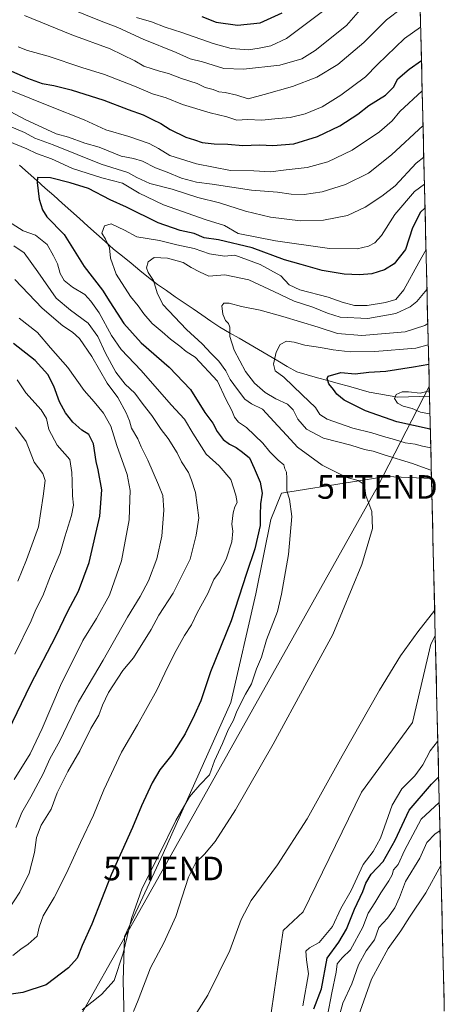
# Model space of a CAD drawing. Units: metres. Extents: x 661974 to 665439, y 4732646 to 4735040.
# Drawn here: x 665223 to 665403, y 4734243 to 4734661 of the extents above; entities that cross this region are included whole.
import ezdxf
from ezdxf.enums import TextEntityAlignment as Align

# ---------------------------------------------------------------- set-up
doc = ezdxf.new("R2010")
doc.units = ezdxf.units.M
doc.header["$MEASUREMENT"] = 0
doc.layers.get('0').update_dxf_attribs({"lineweight": 5})
for name, color, linetype, lineweight in [('Arbolado forestal CxS', 92, 'Continuous', 0), ('Corriente natural lineal', 142, 'Continuous', 13), ('Curva de nivel maestra', 36, 'Continuous', 30), ('Curva de nivel normal', 36, 'Continuous', 0), ('Municipio CxS', 142, 'Continuous', 0), ('Pastizal CxS', 92, 'Continuous', 0), ('Tendido', 6, 'Continuous', 0), ('Torre de tendido puntual', 7, 'Continuous', 0)]:
    doc.layers.add(name, color=color, linetype=linetype, lineweight=lineweight)

# ---------------------------------------------------------------- blocks, each defined once
blk = doc.blocks.new('*U180')
at = {"layer": 'Curva de nivel normal', "color": 36, "linetype": 'Continuous', "lineweight": 0}
blk.add_polyline3d([(665355.22, 4734667.49, 720), (665335.99, 4734653.06, 720), (665329.28, 4734649.9, 720), (665324.26, 4734648.9, 720), (665319.82, 4734648.23, 720), (665312.41, 4734648.83, 720), (665304.82, 4734650.9, 720), (665291.58, 4734655.66, 720), (665284.47, 4734657.88, 720), (665278.67, 4734660.06, 720), (665272.25, 4734661.9, 720)], dxfattribs=at)
blk = doc.blocks.new('*U182')
at = {"layer": 'Curva de nivel normal', "color": 36, "linetype": 'Continuous', "lineweight": 0}
blk.add_polyline3d([(665243.25, 4734666.07, 715), (665256.6, 4734660.68, 715), (665264.35, 4734657.76, 715), (665275.05, 4734652.79, 715), (665289.06, 4734647.14, 715), (665295.08, 4734644.41, 715), (665300.31, 4734643.08, 715), (665309.4, 4734640.32, 715), (665317.66, 4734639.99, 715), (665333.08, 4734641.78, 715), (665342.41, 4734644.47, 715), (665348.08, 4734648, 715), (665361.41, 4734658.56, 715), (665367.34, 4734665.33, 715)], dxfattribs=at)
blk = doc.blocks.new('*U184')
at = {"layer": 'Curva de nivel normal', "color": 36, "linetype": 'Continuous', "lineweight": 0}
blk.add_polyline3d([(665249.24, 4734240.82, 670), (665257.37, 4734247.37, 670), (665262.84, 4734253.32, 670), (665266.68, 4734264.8, 670), (665270.16, 4734279.51, 670), (665274.65, 4734292.51, 670), (665281.71, 4734306.51, 670), (665288.91, 4734321.16, 670), (665294.76, 4734331.16, 670), (665299.2, 4734336.3, 670), (665303.2, 4734340.54, 670), (665305.4, 4734346.5, 670), (665308.76, 4734353.8, 670), (665311.2, 4734359.7, 670), (665313.38, 4734363.8, 670), (665314.91, 4734367.5, 670), (665318.57, 4734374.84, 670), (665321.07, 4734379.17, 670), (665323.14, 4734385.5, 670), (665325.28, 4734390.5, 670), (665327.49, 4734397.84, 670), (665332.07, 4734409.84, 670), (665333.8, 4734417.21, 670), (665336.84, 4734433.99, 670), (665338.23, 4734450.21, 670), (665337.22, 4734457.5, 670), (665336.02, 4734461.04, 670), (665336.12, 4734466.45, 670), (665335.9, 4734469, 670), (665335.25, 4734470.35, 670), (665334.75, 4734472.17, 670), (665332.37, 4734474.12, 670), (665328.92, 4734477.68, 670), (665325.94, 4734481.36, 670), (665318.91, 4734488, 670), (665315.52, 4734490.18, 670), (665313.83, 4734492.29, 670), (665312.7, 4734495.17, 670), (665310.13, 4734500.05, 670), (665306.59, 4734507.68, 670), (665297.19, 4734517.76, 670), (665293.4, 4734520.16, 670), (665290.61, 4734522.44, 670), (665286.64, 4734525.41, 670), (665283.17, 4734528.58, 670), (665278.99, 4734532.1, 670), (665275.38, 4734536.2, 670), (665273.03, 4734539.6, 670), (665269.77, 4734543.57, 670), (665263.6, 4734553.09, 670), (665261.25, 4734559.76, 670), (665260.78, 4734564.19, 670), (665259.11, 4734567.86, 670), (665257.63, 4734570.49, 670), (665258.75, 4734573.6, 670), (665261.53, 4734574.39, 670), (665267.22, 4734571.74, 670), (665272.41, 4734568.93, 670), (665282.08, 4734567.25, 670), (665289.43, 4734565.47, 670), (665296.72, 4734563.98, 670), (665303.29, 4734561.7, 670), (665309.6, 4734560.66, 670), (665314.02, 4734561.1, 670), (665324.68, 4734557.09, 670), (665333.57, 4734552.32, 670), (665337.02, 4734548.56, 670), (665341.51, 4734546.42, 670), (665353.53, 4734543.22, 670), (665359.52, 4734541.11, 670), (665364.75, 4734539.78, 670), (665370.08, 4734539.74, 670), (665377.96, 4734540.95, 670), (665382.24, 4734542.3, 670), (665385.71, 4734546.44, 670), (665392.02, 4734557.97, 670), (665395.11, 4734563.44, 670)], dxfattribs=at)
blk = doc.blocks.new('*U188')
at = {"layer": 'Curva de nivel normal', "color": 36, "linetype": 'Continuous', "lineweight": 0}
for points in [[(665221.04, 4734318.21, 690), (665223.58, 4734324.59, 690), (665227.52, 4734331.19, 690), (665232.7, 4734341.01, 690), (665235.48, 4734347.3, 690), (665239.79, 4734355.05, 690), (665247.72, 4734371.6, 690), (665258.14, 4734389.17, 690), (665268.43, 4734407.5, 690), (665273.82, 4734416.2, 690), (665277.34, 4734422.94, 690), (665280.85, 4734432.26, 690), (665283.07, 4734441.82, 690), (665283.92, 4734452.89, 690), (665283.45, 4734459.06, 690), (665281.64, 4734463.66, 690), (665277.11, 4734474.08, 690), (665274.22, 4734479.82, 690), (665272.87, 4734483.1, 690), (665270.18, 4734487.64, 690), (665269.28, 4734490.78, 690), (665267.94, 4734494.24, 690), (665264.39, 4734500.67, 690), (665259.8, 4734506.72, 690), (665253.33, 4734518.14, 690), (665248.09, 4734525.68, 690), (665245.06, 4734528.48, 690), (665241.02, 4734531.1, 690), (665232.26, 4734538.67, 690), (665220.71, 4734550.79, 690)], [(665208.53, 4734627.41, 690), (665225.08, 4734618.63, 690), (665238.21, 4734612.63, 690), (665243.44, 4734611.18, 690), (665250.31, 4734608.68, 690), (665256.4, 4734606.98, 690), (665265.73, 4734603.1, 690), (665271.05, 4734602.13, 690), (665274.88, 4734600.96, 690), (665280.34, 4734598.17, 690), (665285.34, 4734596.34, 690), (665291.33, 4734593.82, 690), (665297.75, 4734592.03, 690), (665304.33, 4734591.21, 690), (665321.04, 4734588.68, 690), (665332.04, 4734587.77, 690), (665337.86, 4734587.04, 690), (665343.46, 4734586.91, 690), (665351.11, 4734588.04, 690), (665361, 4734591.02, 690), (665370.75, 4734595.9, 690), (665380.41, 4734603.64, 690), (665393.85, 4734616.06, 690)]]:
    blk.add_polyline3d(points, dxfattribs=at)
blk = doc.blocks.new('*U189')
at = {"layer": 'Curva de nivel normal', "color": 36, "linetype": 'Continuous', "lineweight": 0}
blk.add_polyline3d([(665401.04, 4734316.73, 640), (665399.06, 4734315.56, 640), (665395.45, 4734311.79, 640), (665392.43, 4734305.22, 640), (665386.46, 4734295.35, 640), (665383.83, 4734288.56, 640), (665381.93, 4734284.05, 640), (665378.83, 4734279.66, 640), (665375.15, 4734275.72, 640), (665373.22, 4734270.51, 640), (665369.76, 4734265.85, 640), (665366.49, 4734259.85, 640), (665363.61, 4734251.91, 640), (665359.82, 4734243.66, 640), (665358.7, 4734239.52, 640)], dxfattribs=at)
blk = doc.blocks.new('*U190')
at = {"layer": 'Curva de nivel normal', "color": 36, "linetype": 'Continuous', "lineweight": 0}
for points in [[(665221.88, 4734422.72, 710), (665225.58, 4734431.81, 710), (665230.69, 4734445.84, 710), (665232.62, 4734458.84, 710), (665233.48, 4734465.5, 710), (665232.57, 4734468.5, 710), (665228.86, 4734473.31, 710), (665225.5, 4734482.02, 710), (665220.99, 4734488.11, 710)], [(665224.71, 4734662.74, 710), (665244.8, 4734654.54, 710), (665261.12, 4734648.66, 710), (665271.53, 4734643.59, 710), (665275.44, 4734641.26, 710), (665278.97, 4734640.21, 710), (665282.07, 4734639.15, 710), (665285.82, 4734638.23, 710), (665291.38, 4734636.12, 710), (665297.97, 4734634.02, 710), (665301.39, 4734632.26, 710), (665304.76, 4734631.42, 710), (665307.15, 4734630.47, 710), (665309.91, 4734630.18, 710), (665314.86, 4734629.04, 710), (665319.71, 4734627.46, 710), (665326.49, 4734629.23, 710), (665338.41, 4734632.64, 710), (665348.75, 4734636.66, 710), (665357.75, 4734642.03, 710), (665368.74, 4734651.28, 710), (665378.39, 4734660.98, 710), (665384.72, 4734665.76, 710)]]:
    blk.add_polyline3d(points, dxfattribs=at)
blk = doc.blocks.new('*U194')
at = {"layer": 'Curva de nivel normal', "color": 36, "linetype": 'Continuous', "lineweight": 0}
for points in [[(665218.03, 4734283.35, 685), (665222.8, 4734290.72, 685), (665226.78, 4734298.77, 685), (665228.96, 4734307.54, 685), (665229.82, 4734313.92, 685), (665231.82, 4734319.17, 685), (665236.11, 4734325.92, 685), (665238.6, 4734332.86, 685), (665243.09, 4734341.91, 685), (665248.23, 4734350.71, 685), (665252.9, 4734360.19, 685), (665256.31, 4734365.82, 685), (665257.8, 4734370.12, 685), (665260.41, 4734375.5, 685), (665266.44, 4734384.84, 685), (665271.04, 4734390.26, 685), (665278.5, 4734402.17, 685), (665281.79, 4734408.32, 685), (665287.81, 4734417.66, 685), (665295.07, 4734432.12, 685), (665297.59, 4734442.32, 685), (665298.71, 4734449.69, 685), (665297.34, 4734460.31, 685), (665295.6, 4734465.58, 685), (665294.37, 4734468.79, 685), (665291.44, 4734473.35, 685), (665289.47, 4734477.16, 685), (665285.7, 4734483.28, 685), (665282.69, 4734487.12, 685), (665278.75, 4734493.06, 685), (665275.1, 4734497.73, 685), (665271.56, 4734502.47, 685), (665267.53, 4734506.36, 685), (665263.47, 4734511.49, 685), (665259.06, 4734519.47, 685), (665255.85, 4734526.6, 685), (665251.77, 4734532.18, 685), (665244.34, 4734537.82, 685), (665238.16, 4734542.84, 685), (665230.41, 4734554.06, 685), (665224.66, 4734562.12, 685), (665220.26, 4734565.05, 685)], [(665218.4, 4734615.82, 685), (665224.7, 4734613.12, 685), (665229.08, 4734610.78, 685), (665236.94, 4734607.97, 685), (665257.29, 4734599.77, 685), (665268.55, 4734596.16, 685), (665272.39, 4734594.03, 685), (665277.88, 4734591.52, 685), (665287.41, 4734589.08, 685), (665298.35, 4734585.58, 685), (665307.5, 4734583.26, 685), (665318.54, 4734579.72, 685), (665329.15, 4734577.29, 685), (665341.93, 4734575.7, 685), (665351.67, 4734575.95, 685), (665361.77, 4734577.92, 685), (665369.34, 4734581.46, 685), (665376.41, 4734586.18, 685), (665382.08, 4734590.56, 685), (665390.9, 4734600.13, 685), (665394.17, 4734602.63, 685)]]:
    blk.add_polyline3d(points, dxfattribs=at)
blk = doc.blocks.new('*U206')
at = {"layer": 'Curva de nivel normal', "color": 36, "linetype": 'Continuous', "lineweight": 0}
blk.add_polyline3d([(665401.39, 4734302.01, 635), (665395.07, 4734290.53, 635), (665388.08, 4734280.12, 635), (665384.49, 4734274.4, 635), (665379.05, 4734266.79, 635), (665372.01, 4734253.89, 635), (665366.29, 4734237.85, 635)], dxfattribs=at)
blk = doc.blocks.new('*U207')
at = {"layer": 'Curva de nivel normal', "color": 36, "linetype": 'Continuous', "lineweight": 0}
for points in [[(665285.43, 4734220.06, 660), (665302.57, 4734246.98, 660), (665311.88, 4734265.96, 660), (665316.62, 4734279.11, 660), (665320.94, 4734287.21, 660), (665332.08, 4734302.32, 660), (665344.74, 4734321.81, 660), (665359.5, 4734348.64, 660), (665375.35, 4734376.49, 660), (665384.29, 4734391.09, 660), (665391.62, 4734401.17, 660), (665398.79, 4734410.44, 660)], [(665397.36, 4734469.92, 660), (665396.74, 4734470.06, 660), (665389.41, 4734472.63, 660), (665377.4, 4734476.3, 660), (665372.69, 4734477.93, 660), (665369.06, 4734478.62, 660), (665363.26, 4734480.39, 660), (665351.68, 4734483.44, 660), (665344.42, 4734487.18, 660), (665340.74, 4734491.5, 660), (665338.78, 4734495.49, 660), (665336.37, 4734497.9, 660), (665331.41, 4734500.08, 660), (665326.88, 4734502.76, 660), (665322.28, 4734506.73, 660), (665318.59, 4734511.67, 660), (665313.74, 4734520.82, 660), (665311.87, 4734526.61, 660), (665311.82, 4734530.5, 660), (665311.33, 4734532.12, 660), (665310.03, 4734533.37, 660), (665308.9, 4734536.1, 660), (665308.55, 4734539.55, 660), (665309.3, 4734540.76, 660), (665311.59, 4734540.72, 660), (665316.79, 4734539.33, 660), (665324.8, 4734537.81, 660), (665334.36, 4734535, 660), (665349.35, 4734530.6, 660), (665357.62, 4734527.84, 660), (665367.83, 4734527.01, 660), (665386.28, 4734528.49, 660), (665394.6, 4734531.28, 660), (665395.87, 4734532.03, 660)]]:
    blk.add_polyline3d(points, dxfattribs=at)
blk = doc.blocks.new('*U211')
at = {"layer": 'Curva de nivel normal', "color": 36, "linetype": 'Continuous', "lineweight": 0}
for points in [[(665219.84, 4734263.9, 680), (665223.17, 4734266.63, 680), (665226.37, 4734268.63, 680), (665230.19, 4734272.1, 680), (665230.92, 4734275.87, 680), (665232.62, 4734280.77, 680), (665237.32, 4734288.51, 680), (665242.63, 4734298.84, 680), (665248.46, 4734311.84, 680), (665254, 4734323.5, 680), (665258.46, 4734334.17, 680), (665265.94, 4734350.17, 680), (665272.73, 4734361.84, 680), (665280.97, 4734376.5, 680), (665285.4, 4734386.04, 680), (665289.05, 4734393.31, 680), (665292.64, 4734399.7, 680), (665295.61, 4734404.21, 680), (665298.07, 4734409.33, 680), (665302.56, 4734417.54, 680), (665305.13, 4734423.5, 680), (665307.43, 4734426.72, 680), (665310.31, 4734432.04, 680), (665312.67, 4734439.42, 680), (665313.12, 4734443.98, 680), (665312.76, 4734446.92, 680), (665313.31, 4734451.7, 680), (665314.07, 4734454.22, 680), (665315.06, 4734456.17, 680), (665314.4, 4734459.17, 680), (665312.32, 4734465.85, 680), (665307.31, 4734471.73, 680), (665301.9, 4734476.66, 680), (665296.12, 4734485.55, 680), (665292.65, 4734491.54, 680), (665287.01, 4734497.62, 680), (665274.22, 4734512.1, 680), (665265.71, 4734521.12, 680), (665261.66, 4734526.95, 680), (665256.4, 4734536.62, 680), (665252.91, 4734541.52, 680), (665250.31, 4734544.39, 680), (665245.12, 4734547.54, 680), (665241.6, 4734550.35, 680), (665239.87, 4734553.28, 680), (665238.75, 4734557.46, 680), (665237.12, 4734560.75, 680), (665234.31, 4734565.69, 680), (665229.47, 4734569.62, 680), (665224.23, 4734571.45, 680), (665216.36, 4734576.34, 680)], [(665217.78, 4734609.48, 680), (665225.69, 4734606.25, 680), (665229.9, 4734604.26, 680), (665236.17, 4734601.92, 680), (665245.18, 4734597.94, 680), (665257.54, 4734593.96, 680), (665266.32, 4734591.6, 680), (665273.4, 4734587.46, 680), (665283.75, 4734582.47, 680), (665301.78, 4734576.11, 680), (665309.55, 4734573.64, 680), (665315.45, 4734570.28, 680), (665331.32, 4734567.23, 680), (665354.12, 4734563.87, 680), (665365.88, 4734563.76, 680), (665370.73, 4734564.98, 680), (665373.44, 4734566.3, 680), (665376.2, 4734569.49, 680), (665381.94, 4734578.39, 680), (665390.24, 4734588.07, 680), (665394.44, 4734591.25, 680)]]:
    blk.add_polyline3d(points, dxfattribs=at)
blk = doc.blocks.new('*U212')
at = {"layer": 'Curva de nivel normal', "color": 36, "linetype": 'Continuous', "lineweight": 0}
for points in [[(665396.79, 4734493.76, 645), (665396.66, 4734493.76, 645), (665392.74, 4734494.42, 645), (665389.22, 4734496.09, 645), (665385.43, 4734496.98, 645), (665383.04, 4734498.3, 645), (665381.69, 4734500.27, 645), (665382.5, 4734502.03, 645), (665384.93, 4734503.05, 645), (665387.74, 4734503.14, 645), (665392.7, 4734502.46, 645), (665396.55, 4734503.47, 645)], [(665353.37, 4734238.48, 645), (665355.1, 4734248.06, 645), (665356.96, 4734256.82, 645), (665357.45, 4734260.28, 645), (665359.5, 4734262.9, 645), (665363.1, 4734266.28, 645), (665368.37, 4734275.95, 645), (665370.59, 4734281.79, 645), (665373.46, 4734286.18, 645), (665375.96, 4734290.51, 645), (665379.33, 4734295.51, 645), (665380.74, 4734298.18, 645), (665381.35, 4734300.18, 645), (665383.27, 4734302.51, 645), (665385.94, 4734308.5, 645), (665393.11, 4734321.78, 645), (665400.75, 4734328.85, 645)]]:
    blk.add_polyline3d(points, dxfattribs=at)
blk = doc.blocks.new('*U220')
at = {"layer": 'Curva de nivel normal', "color": 36, "linetype": 'Continuous', "lineweight": 0}
for points in [[(665397.13, 4734479.35, 655), (665393.65, 4734480, 655), (665390.56, 4734480.9, 655), (665386.23, 4734481.47, 655), (665381.81, 4734482.9, 655), (665377.02, 4734484.11, 655), (665372.15, 4734485.7, 655), (665364.02, 4734487.63, 655), (665353.23, 4734491.56, 655), (665350.02, 4734493.47, 655), (665348.27, 4734496.5, 655), (665342.54, 4734501.87, 655), (665334.8, 4734509.36, 655), (665331.13, 4734512.04, 655), (665330.42, 4734514.82, 655), (665331.47, 4734519.93, 655), (665333.25, 4734523.21, 655), (665335.87, 4734524.56, 655), (665339.2, 4734524.22, 655), (665343.74, 4734522.84, 655), (665350.37, 4734521.98, 655), (665355.7, 4734520.9, 655), (665362.91, 4734520.06, 655), (665373.37, 4734520.15, 655), (665390.74, 4734521.58, 655), (665396.08, 4734522.98, 655)], [(665342.91, 4734242.51, 655), (665345.21, 4734256.09, 655), (665344.39, 4734261.99, 655), (665344.13, 4734265.66, 655), (665345.61, 4734267.12, 655), (665349.82, 4734269.33, 655), (665355.38, 4734276.18, 655), (665359.04, 4734283.85, 655), (665363.3, 4734291.51, 655), (665368.51, 4734302.51, 655), (665372.76, 4734307.97, 655), (665375.82, 4734313.68, 655), (665380.78, 4734327.63, 655), (665384.81, 4734334.57, 655), (665390.34, 4734340.09, 655), (665393.77, 4734344.8, 655), (665396.93, 4734350.78, 655), (665399.94, 4734354.74, 655), (665400.12, 4734355.04, 655)]]:
    blk.add_polyline3d(points, dxfattribs=at)
blk = doc.blocks.new('*U222')
at = {"layer": 'Curva de nivel normal', "color": 36, "linetype": 'Continuous', "lineweight": 0}
for points in [[(665220.31, 4734338.6, 695), (665227.12, 4734349.5, 695), (665232.32, 4734360.17, 695), (665239.97, 4734378.5, 695), (665249.53, 4734397.51, 695), (665255.33, 4734406.86, 695), (665260.86, 4734416.84, 695), (665265.98, 4734431.33, 695), (665269.24, 4734448.8, 695), (665269.4, 4734457.43, 695), (665269.55, 4734461.29, 695), (665268.31, 4734467.99, 695), (665263.87, 4734480.34, 695), (665261.34, 4734488.46, 695), (665258.29, 4734494.11, 695), (665254.34, 4734498.91, 695), (665250.1, 4734503.68, 695), (665243.2, 4734513.47, 695), (665235.74, 4734521.78, 695), (665230.23, 4734528.31, 695), (665222.53, 4734534.4, 695)], [(665210.72, 4734634.28, 695), (665235.74, 4734624.15, 695), (665250.1, 4734618.52, 695), (665259.34, 4734614.32, 695), (665269.02, 4734611.44, 695), (665277.7, 4734608.47, 695), (665281.56, 4734606.33, 695), (665286.4, 4734603.33, 695), (665297.7, 4734599.84, 695), (665312.14, 4734597.02, 695), (665322.08, 4734596.91, 695), (665329.08, 4734596.5, 695), (665335.75, 4734597.36, 695), (665344.76, 4734598.26, 695), (665353.47, 4734600.64, 695), (665363.76, 4734605.69, 695), (665375.41, 4734613.47, 695), (665380.75, 4734618.05, 695), (665384.05, 4734622.03, 695), (665393.49, 4734630.88, 695)]]:
    blk.add_polyline3d(points, dxfattribs=at)
blk = doc.blocks.new('*U226')
at = {"layer": 'Curva de nivel normal', "color": 36, "linetype": 'Continuous', "lineweight": 0}
blk.add_polyline3d([(665270.94, 4734240.18, 665), (665272.95, 4734244.85, 665), (665278.25, 4734258.69, 665), (665283.93, 4734269.23, 665), (665288.97, 4734280.39, 665), (665294.34, 4734297.16, 665), (665297.41, 4734303.36, 665), (665301.08, 4734306.84, 665), (665305.62, 4734312.32, 665), (665314.23, 4734325.72, 665), (665330.33, 4734353.62, 665), (665344.5, 4734379.87, 665), (665355.57, 4734400.17, 665), (665367.94, 4734429.84, 665), (665372.42, 4734445.12, 665), (665372.16, 4734452.28, 665), (665369.62, 4734459.04, 665), (665369.11, 4734462.26, 665), (665368.43, 4734464.11, 665), (665366.28, 4734465.43, 665), (665361.48, 4734466.79, 665), (665351.06, 4734472.02, 665), (665340.64, 4734479.61, 665), (665336.01, 4734484.62, 665), (665332.22, 4734488.61, 665), (665325.68, 4734495.73, 665), (665321.01, 4734497.96, 665), (665318.22, 4734499.92, 665), (665315.19, 4734504.11, 665), (665311.99, 4734508.36, 665), (665310.14, 4734511.95, 665), (665307.15, 4734516.12, 665), (665303.94, 4734519.41, 665), (665300.1, 4734523.52, 665), (665293.43, 4734529.48, 665), (665283.48, 4734540.14, 665), (665281.03, 4734545.08, 665), (665279.55, 4734550.29, 665), (665277.26, 4734553.68, 665), (665276.54, 4734555.68, 665), (665277.29, 4734558.29, 665), (665279.75, 4734560.08, 665), (665285.43, 4734559.85, 665), (665292.08, 4734557.92, 665), (665295.41, 4734555.91, 665), (665298.95, 4734553.98, 665), (665302.91, 4734552.21, 665), (665309.78, 4734552.76, 665), (665320.01, 4734550.65, 665), (665330.59, 4734545.72, 665), (665339.11, 4734541.54, 665), (665347.08, 4734539.09, 665), (665353.25, 4734536.47, 665), (665358.66, 4734534.85, 665), (665370.39, 4734534.2, 665), (665382.29, 4734536.29, 665), (665388.33, 4734539.17, 665), (665391.18, 4734541.46, 665), (665395.52, 4734546.49, 665)], dxfattribs=at)
blk = doc.blocks.new('*U227')
at = {"layer": 'Curva de nivel normal', "color": 36, "linetype": 'Continuous', "lineweight": 0}
for points in [[(665220.67, 4734391.81, 705), (665227.54, 4734405.9, 705), (665229.59, 4734410.77, 705), (665232.56, 4734416.56, 705), (665235.86, 4734425.01, 705), (665239.89, 4734434.64, 705), (665241.9, 4734441.61, 705), (665244.76, 4734450.66, 705), (665245.59, 4734454.97, 705), (665245.19, 4734458.96, 705), (665245.02, 4734465.2, 705), (665244.82, 4734468.89, 705), (665243.98, 4734474.35, 705), (665238.56, 4734480.46, 705), (665235.02, 4734487.13, 705), (665234.04, 4734491.76, 705), (665231.84, 4734495.41, 705), (665225.29, 4734502.71, 705), (665221.6, 4734508.18, 705)], [(665222.08, 4734649.53, 705), (665226.1, 4734647.89, 705), (665234.83, 4734645.5, 705), (665249.1, 4734640.78, 705), (665258.77, 4734637.82, 705), (665271.49, 4734632.84, 705), (665279.08, 4734629.54, 705), (665284.88, 4734627.8, 705), (665291.84, 4734625.06, 705), (665303.59, 4734621.57, 705), (665310.62, 4734619.84, 705), (665314.86, 4734618.44, 705), (665319.36, 4734618.7, 705), (665325.41, 4734618.33, 705), (665332.41, 4734619.14, 705), (665337.52, 4734619.56, 705), (665343.83, 4734621.04, 705), (665351.01, 4734624.02, 705), (665359.03, 4734629.01, 705), (665369.43, 4734636.79, 705), (665374.51, 4734642.08, 705), (665385.96, 4734653.04, 705), (665392.84, 4734657.9, 705)]]:
    blk.add_polyline3d(points, dxfattribs=at)
blk = doc.blocks.new('*U228')
at = {"layer": 'Curva de nivel maestra', "color": 36, "linetype": 'Continuous', "lineweight": 30}
for points in [[(665215.99, 4734355.21, 700), (665227.35, 4734378.74, 700), (665238.21, 4734399.62, 700), (665243.21, 4734410.06, 700), (665247.67, 4734418.48, 700), (665252.24, 4734430.61, 700), (665256.79, 4734450.26, 700), (665257.58, 4734461.48, 700), (665255.97, 4734470.04, 700), (665255.1, 4734473.5, 700), (665254.09, 4734481.01, 700), (665252.04, 4734484.92, 700), (665249.13, 4734486.89, 700), (665245.28, 4734490.22, 700), (665242.14, 4734494.17, 700), (665239.64, 4734498.84, 700), (665237.22, 4734505.53, 700), (665234.65, 4734510.5, 700), (665229.34, 4734516.46, 700), (665220.1, 4734523.61, 700)], [(665217.01, 4734640.16, 700), (665226.03, 4734636.15, 700), (665232.31, 4734633.92, 700), (665237.26, 4734633.11, 700), (665244.59, 4734631.2, 700), (665258.42, 4734626.83, 700), (665268.79, 4734622.87, 700), (665275.18, 4734620.63, 700), (665279.05, 4734618.61, 700), (665282.55, 4734617, 700), (665286.62, 4734614.37, 700), (665293.22, 4734611.19, 700), (665296.86, 4734610.1, 700), (665300.2, 4734608.95, 700), (665305.2, 4734608.34, 700), (665311.08, 4734608.23, 700), (665317.41, 4734607.66, 700), (665324.41, 4734607.9, 700), (665330.08, 4734607.62, 700), (665339.08, 4734608.38, 700), (665349.02, 4734611.45, 700), (665358.53, 4734615.99, 700), (665366.15, 4734620.93, 700), (665370.9, 4734624.58, 700), (665377.93, 4734629.03, 700), (665381.34, 4734632.41, 700), (665383.12, 4734635.97, 700), (665387.97, 4734640.09, 700), (665393.182852, 4734643.718377, 700)]]:
    blk.add_polyline3d(points, dxfattribs=at)
blk = doc.blocks.new('*U234')
at = {"layer": 'Curva de nivel maestra', "color": 36, "linetype": 'Continuous', "lineweight": 30}
blk.add_polyline3d([(665394.69, 4734581.16, 675), (665392.74, 4734579.34, 675), (665389.41, 4734572.7, 675), (665386.41, 4734563.52, 675), (665381.55, 4734557.4, 675), (665377.44, 4734554.93, 675), (665372.07, 4734553.23, 675), (665366.88, 4734552.68, 675), (665360.41, 4734552.99, 675), (665351.08, 4734554.62, 675), (665342.08, 4734557.18, 675), (665335.14, 4734559.14, 675), (665321.42, 4734564.19, 675), (665307.14, 4734567.65, 675), (665300.97, 4734568.48, 675), (665296.72, 4734570.29, 675), (665290.75, 4734571.55, 675), (665281.52, 4734574.88, 675), (665268.09, 4734581.44, 675), (665261.17, 4734584.6, 675), (665251.9, 4734589.37, 675), (665244.08, 4734591.84, 675), (665235.84, 4734593.92, 675), (665230.3, 4734594.06, 675), (665230.09, 4734591.88, 675), (665230.95, 4734584.84, 675), (665232.36, 4734580.31, 675), (665234.26, 4734577.34, 675), (665241.54, 4734569.92, 675), (665250.02, 4734556.32, 675), (665257.87, 4734546.19, 675), (665260.92, 4734541.33, 675), (665264.01, 4734536.54, 675), (665266.88, 4734532.07, 675), (665274.29, 4734523.88, 675), (665286.16, 4734513.62, 675), (665295.14, 4734504.06, 675), (665301.24, 4734494.33, 675), (665304.6, 4734489.82, 675), (665306.53, 4734486.19, 675), (665309.04, 4734482.8, 675), (665311.68, 4734480.82, 675), (665314.53, 4734479.5, 675), (665317.24, 4734477.5, 675), (665320.17, 4734475.14, 675), (665322.25, 4734470.67, 675), (665324.78, 4734464.74, 675), (665325.58, 4734460.13, 675), (665324.9, 4734455.6, 675), (665324.76, 4734450.78, 675), (665324.68, 4734446.4, 675), (665322.42, 4734436.48, 675), (665318.92, 4734426, 675), (665312.41, 4734405.9, 675), (665303.66, 4734384.24, 675), (665299.58, 4734371.91, 675), (665296.88, 4734366.02, 675), (665292.97, 4734358, 675), (665287.21, 4734349.04, 675), (665282.14, 4734342.64, 675), (665278.92, 4734337.18, 675), (665274.38, 4734327.44, 675), (665270.58, 4734318.25, 675), (665261.56, 4734298.11, 675), (665253.28, 4734277.2, 675), (665249.22, 4734268.17, 675), (665247.06, 4734262.75, 675), (665243.46, 4734258.59, 675), (665233.91, 4734251.44, 675), (665224.07, 4734248.18, 675), (665212.98, 4734246.64, 675)], dxfattribs=at)
blk = doc.blocks.new('*U239')
at = {"layer": 'Curva de nivel maestra', "color": 36, "linetype": 'Continuous', "lineweight": 30}
for points in [[(665396.94, 4734487.32, 650), (665382.74, 4734490.38, 650), (665369.41, 4734495.04, 650), (665360.41, 4734499.6, 650), (665357.26, 4734502.09, 650), (665355.91, 4734504.14, 650), (665353.92, 4734506.49, 650), (665353.18, 4734508.72, 650), (665353.65, 4734509.76, 650), (665358.94, 4734511.23, 650), (665365.02, 4734510.75, 650), (665370.85, 4734511.48, 650), (665378.02, 4734511.87, 650), (665389.74, 4734513.75, 650), (665396.28, 4734514.89, 650)], [(665347.54, 4734241.18, 650), (665350.83, 4734249.73, 650), (665353.24, 4734262.73, 650), (665358.06, 4734269.51, 650), (665361.34, 4734275.09, 650), (665364.75, 4734283.5, 650), (665368.35, 4734291.1, 650), (665369.52, 4734294.56, 650), (665371.89, 4734298.34, 650), (665376.88, 4734303.8, 650), (665381.96, 4734312.78, 650), (665387.92, 4734325.58, 650), (665397.46, 4734336.56, 650), (665400.49, 4734339.64, 650)]]:
    blk.add_polyline3d(points, dxfattribs=at)
blk = doc.blocks.new('*U242')
at = {"layer": 'Curva de nivel maestra', "color": 36, "linetype": 'Continuous', "lineweight": 30}
blk.add_polyline3d([(665300.06, 4734662.4, 725), (665306.08, 4734659.96, 725), (665315.08, 4734658.77, 725), (665324.75, 4734659.71, 725), (665334.08, 4734663.95, 725)], dxfattribs=at)
blk = doc.blocks.new('5TTEND')
blk.add_text('5TTEND', height=10).set_placement((0, 0), align=Align.MIDDLE_CENTER)

msp = doc.modelspace()

# ---------------------------------------------------------------- linework, layer by layer
at = {"layer": 'Arbolado forestal CxS', "color": 92, "linetype": 'Continuous', "lineweight": 0}
for points in [[(665390.8, 4734742.99, 735.36), (665397.44, 4734466.32, 660.96), (665378.22, 4734467.22, 663.34), (665363.96, 4734464.92, 665.35), (665333.82, 4734460.04, 670.23), (665329.25, 4734448.93, 671.78), (665322.93, 4734417.34, 672.11), (665312.27, 4734371.2, 670.16), (665283.54, 4734307.19, 667.86), (665267.22, 4734271.91, 669.18), (665266.56, 4734253.11, 667.52), (665267.02, 4734236.6, 664.24)], [(665390.8, 4734742.99, 735.36), (665397.44, 4734466.32, 660.96)], [(665397.44, 4734466.32, 660.96), (665378.22, 4734467.22, 663.34), (665363.96, 4734464.92, 665.35), (665333.82, 4734460.04, 670.23), (665329.25, 4734448.93, 671.78), (665322.93, 4734417.34, 672.11), (665312.27, 4734371.2, 670.16), (665283.54, 4734307.19, 667.86), (665267.22, 4734271.91, 669.18), (665266.56, 4734253.11, 667.52), (665267.02, 4734236.6, 664.24), (665267.08, 4734211.83, 659.65), (665277.01, 4734200.71, 656.97), (665286.15, 4734200.06, 656.46), (665295.29, 4734198.75, 655.9), (665309, 4734204.63, 655.63), (665324.67, 4734206.59, 653.95), (665334.47, 4734274.52, 656.71), (665342.96, 4734282.36, 657.33), (665367.77, 4734333.2, 657.9), (665389.32, 4734362.71, 657.12), (665397.15, 4734396.02, 658.22), (665399.05, 4734399.61, 658.33)], [(665324.67, 4734206.59, 653.95), (665334.47, 4734274.52, 656.71), (665342.96, 4734282.36, 657.33), (665367.77, 4734333.2, 657.9), (665389.32, 4734362.71, 657.12), (665397.15, 4734396.02, 658.22), (665399.05, 4734399.61, 658.33), (665402.81, 4734243.04, 630.21)], [(665399.05, 4734399.61, 658.33), (665402.81, 4734243.04, 630.21)]]:
    msp.add_polyline3d(points, dxfattribs=at)
at = {"layer": 'Corriente natural lineal', "color": 142, "linetype": 'Continuous', "lineweight": 13}
msp.add_polyline3d([(665222.68, 4734599.31, 675.84), (665226.31, 4734596.07, 675.95), (665229.93, 4734592.83, 675.16), (665233.56, 4734589.59, 674.39), (665237.18, 4734586.35, 673.21), (665240.81, 4734583.11, 672.65), (665244.43, 4734579.86, 672.44), (665248.06, 4734576.62, 671.99), (665251.68, 4734573.38, 671.56), (665255.31, 4734570.14, 670.68), (665258.93, 4734566.9, 669.92), (665262.56, 4734563.66, 669.37), (665266.28, 4734560.65, 668.18), (665270, 4734557.64, 667.15), (665273.72, 4734554.63, 666), (665277.44, 4734551.62, 665.22), (665281.16, 4734548.61, 664.55), (665284.94, 4734546.03, 663.65), (665288.72, 4734543.46, 663.35), (665292.5, 4734540.88, 662.73), (665296.29, 4734538.3, 661.67), (665300.07, 4734535.72, 661.45), (665303.85, 4734533.15, 661.12), (665307.63, 4734530.57, 660.58), (665311.72, 4734528.19, 659.96), (665315.81, 4734525.81, 658.99), (665319.9, 4734523.43, 657.77), (665324, 4734521.05, 656.78), (665328.09, 4734518.66, 655.61), (665332.18, 4734516.28, 653.9), (665336.27, 4734513.9, 652.06), (665340.36, 4734511.52, 651.6), (665344.73, 4734510.3, 650.78), (665349.1, 4734509.09, 650.49), (665353.47, 4734507.87, 649.97), (665357.83, 4734506.66, 649.12), (665362.2, 4734505.44, 648.14), (665366.57, 4734504.23, 646.75), (665370.94, 4734503.01, 645.72), (665375.03, 4734502.3, 645.78), (665379.12, 4734501.6, 645.48), (665383.21, 4734500.89, 644.75), (665387.68, 4734500.99, 644.29), (665392.14, 4734501.1, 644.44), (665396.61, 4734501.2, 644.05)], dxfattribs=at)
at = {"layer": 'Municipio CxS', "color": 142, "linetype": 'Continuous', "lineweight": 0}
msp.add_polyline3d([(665392.67, 4734665, 707.6), (665392.79, 4734660, 705.63), (665392.91, 4734655.01, 703.62), (665393.03, 4734650.01, 702.03), (665393.15, 4734645.01, 700.33), (665393.27, 4734640.02, 697.96), (665393.39, 4734635.02, 696), (665393.51, 4734630.03, 694.62), (665393.63, 4734625.03, 692.92), (665393.75, 4734620.03, 691.13), (665393.87, 4734615.04, 689.49), (665393.99, 4734610.04, 687.67), (665394.11, 4734605.04, 685.62), (665394.23, 4734600.05, 683.5), (665394.35, 4734595.05, 681.43), (665394.47, 4734590.05, 679.15), (665394.59, 4734585.06, 676.62), (665394.71, 4734580.06, 673.96), (665394.83, 4734575.07, 672.09), (665394.95, 4734570.07, 671.42), (665395.07, 4734565.07, 670.74), (665395.19, 4734560.08, 669.13), (665395.31, 4734555.08, 667.48), (665395.43, 4734550.08, 666.21), (665395.55, 4734545.09, 664.71), (665395.67, 4734540.09, 663.24), (665395.79, 4734535.09, 661.37), (665395.91, 4734530.1, 659), (665396.03, 4734525.1, 656.25), (665396.15, 4734520.11, 652.93), (665396.27, 4734515.11, 649.98), (665396.39, 4734510.11, 647.76), (665396.51, 4734505.12, 645.65), (665396.63, 4734500.12, 643.63), (665396.75, 4734495.12, 644.06), (665396.87, 4734490.13, 647.78), (665396.99, 4734485.13, 651.54), (665397.11, 4734480.13, 654.53), (665397.23, 4734475.14, 657.49), (665397.35, 4734470.14, 659.79), (665397.47, 4734465.14, 660.9), (665397.59, 4734460.15, 661.3), (665397.71, 4734455.15, 661.74), (665397.83, 4734450.16, 662.04), (665397.95, 4734445.16, 662.09), (665398.07, 4734440.16, 661.95), (665398.19, 4734435.17, 661.74), (665398.31, 4734430.17, 661.48), (665398.43, 4734425.17, 661.15), (665398.55, 4734420.18, 660.77), (665398.67, 4734415.18, 660.35), (665398.79, 4734410.18, 659.9), (665398.91, 4734405.19, 659.39), (665399.03, 4734400.19, 658.89), (665399.15, 4734395.2, 658.44), (665399.27, 4734390.2, 657.96), (665399.39, 4734385.2, 657.47), (665399.51, 4734380.21, 656.95), (665399.63, 4734375.21, 656.53), (665399.75, 4734370.21, 656.19), (665399.87, 4734365.22, 656.19), (665399.99, 4734360.22, 655.88), (665400.11, 4734355.22, 654.77), (665400.23, 4734350.23, 653.02), (665400.35, 4734345.23, 651.9), (665400.47, 4734340.23, 650.24), (665400.59, 4734335.24, 648.18), (665400.71, 4734330.24, 646.02), (665400.83, 4734325.25, 643.85), (665400.95, 4734320.25, 641.41), (665401.07, 4734315.25, 639.04), (665401.19, 4734310.26, 636.94), (665401.31, 4734305.26, 635.4), (665401.43, 4734300.26, 634.52), (665401.55, 4734295.27, 633.9), (665401.67, 4734290.27, 633.26), (665401.79, 4734285.27, 632.73), (665401.91, 4734280.28, 632.31), (665402.03, 4734275.28, 631.9), (665402.15, 4734270.29, 631.54), (665402.27, 4734265.29, 631.35), (665402.39, 4734260.29, 631.32), (665402.51, 4734255.3, 631.17), (665402.63, 4734250.3, 630.9), (665402.75, 4734245.3, 630.47), (665402.87, 4734240.31, 630.07)], dxfattribs=at)
at = {"layer": 'Pastizal CxS', "color": 92, "linetype": 'Continuous', "lineweight": 0}
msp.add_polyline3d([(665295.29, 4734198.75, 655.9), (665286.15, 4734200.06, 656.46), (665277.01, 4734200.71, 656.97), (665267.08, 4734211.83, 659.65), (665267.02, 4734236.6, 664.24), (665266.56, 4734253.11, 667.52), (665267.22, 4734271.91, 669.18), (665283.54, 4734307.19, 667.86), (665312.27, 4734371.2, 670.16), (665322.93, 4734417.34, 672.11), (665329.25, 4734448.93, 671.78), (665333.82, 4734460.04, 670.23), (665363.96, 4734464.92, 665.35), (665378.22, 4734467.22, 663.34), (665397.44, 4734466.32, 660.96), (665399.05, 4734399.61, 658.33), (665397.15, 4734396.02, 658.22), (665389.32, 4734362.71, 657.12), (665367.77, 4734333.2, 657.9), (665342.96, 4734282.36, 657.33), (665334.47, 4734274.52, 656.71), (665324.67, 4734206.59, 653.95), (665309, 4734204.63, 655.63), (665295.29, 4734198.75, 655.9)], close=True, dxfattribs=at)
for points in [[(665397.44, 4734466.32, 660.96), (665378.22, 4734467.22, 663.34), (665363.96, 4734464.92, 665.35), (665333.82, 4734460.04, 670.23), (665329.25, 4734448.93, 671.78), (665322.93, 4734417.34, 672.11), (665312.27, 4734371.2, 670.16), (665283.54, 4734307.19, 667.86), (665267.22, 4734271.91, 669.18), (665266.56, 4734253.11, 667.52), (665267.02, 4734236.6, 664.24), (665267.08, 4734211.83, 659.65), (665277.01, 4734200.71, 656.97), (665286.15, 4734200.06, 656.46), (665295.29, 4734198.75, 655.9), (665309, 4734204.63, 655.63), (665324.67, 4734206.59, 653.95), (665334.47, 4734274.52, 656.71), (665342.96, 4734282.36, 657.33), (665367.77, 4734333.2, 657.9), (665389.32, 4734362.71, 657.12), (665397.15, 4734396.02, 658.22), (665399.05, 4734399.61, 658.33)], [(665397.44, 4734466.32, 660.96), (665399.05, 4734399.61, 658.33)]]:
    msp.add_polyline3d(points, dxfattribs=at)
at = {"layer": 'Tendido', "color": 6, "linetype": 'Continuous', "lineweight": 0}
msp.add_polyline3d([(665396.5, 4734505.42, 645.78), (665374.48, 4734462.73, 664.14), (665283.79, 4734300.81, 668.02), (665180.92, 4734118.59, 672.15), (665082.56, 4733954.42, 658.31), (664968.41, 4733765.43, 667.79), (664868.7, 4733601.71, 664.48), (664766.29, 4733481.29, 660.58), (664597.11, 4733267.96, 660.42), (664432.68, 4733058.92, 663.25), (664332.85, 4732949.97, 652.16), (664187.88, 4732696.75, 639.78)], dxfattribs=at)

# ---------------------------------------------------------------- block references
at = {"layer": 'Curva de nivel maestra', "color": 36, "linetype": 'Continuous', "lineweight": 30}
for name in ['*U242', '*U234', '*U228', '*U239']:
    msp.add_blockref(name, (0, 0), dxfattribs=at)
at = {"layer": 'Curva de nivel normal', "color": 36, "linetype": 'Continuous', "lineweight": 0}
for name in ['*U180', '*U182', '*U190', '*U188', '*U211', '*U184', '*U207', '*U194', '*U222', '*U227', '*U226', '*U220', '*U212', '*U189', '*U206']:
    msp.add_blockref(name, (0, 0), dxfattribs=at)
at = {"layer": 'Torre de tendido puntual', "linetype": 'Continuous', "lineweight": 0}
for p in [(665374.48, 4734462.73, 664.14), (665283.79, 4734300.81, 668.02)]:
    msp.add_blockref('5TTEND', p, dxfattribs=at)

doc.saveas('drawing.dxf')
